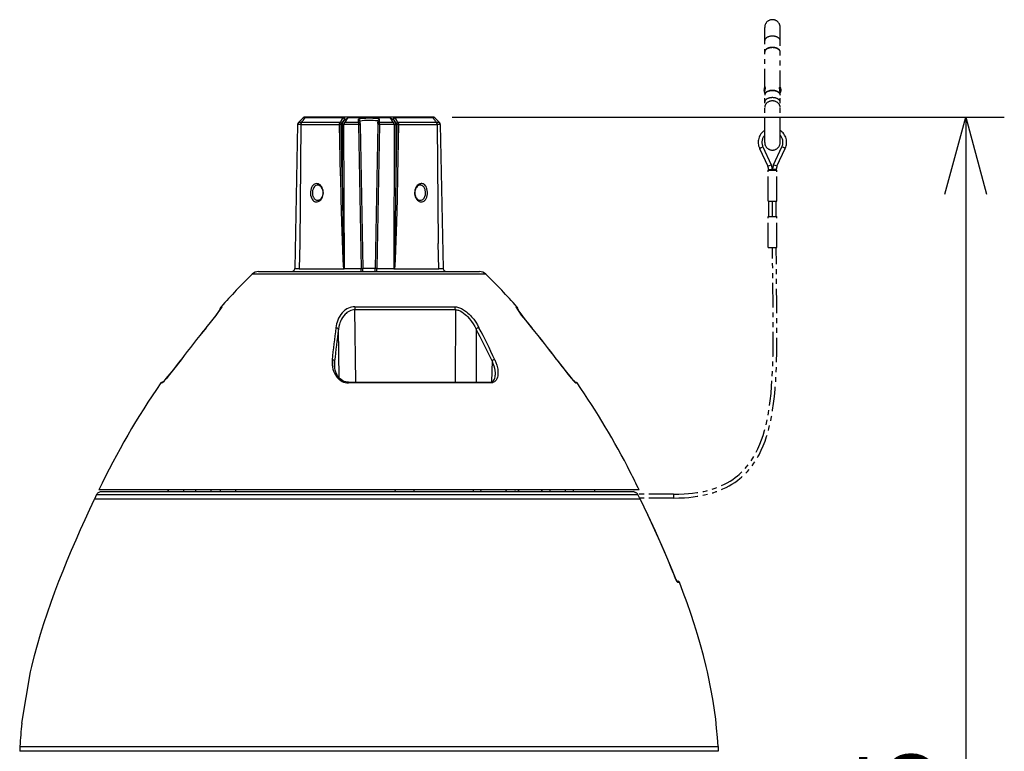
# Model space of a CAD drawing. Units: millimetres. Extents: x 2 to 138, y 251 to 485.
# Drawn here: x 75 to 107, y 415 to 438 of the extents above; entities that cross this region are included whole.
import ezdxf

# ---------------------------------------------------------------- set-up
doc = ezdxf.new("R2010")
doc.units = ezdxf.units.MM
doc.linetypes.add('PHANTOM2', pattern=[31.75, 15.875, -3.175, 3.175, -3.175, 3.175, -3.175])
doc.layers.add('GAIKEI', color=7, linetype='Continuous')
doc.layers.add('SUNPO', color=3, linetype='Continuous')
doc.styles.get("Standard").update_dxf_attribs({"font": 'monotxt.shx', "bigfont": 'bigfont.shx'})
doc.dimstyles.get("Standard").update_dxf_attribs({"dimscale": 0, "dimtxt": 2.5, "dimasz": 2.5, "dimexe": 1.25, "dimexo": 0.625, "dimtad": 1, "dimdec": 8, "dimtxsty": 'Standard', "dimblk": 'OPEN30', "dimcen": 2.5, "dimadec": 8, "dimazin": 2, "dimtfac": 1, "dimtdec": 8, "dimtmove": 0, "dimatfit": 3, "dimldrblk": 'OPEN30', "dimfxl": 1, "dimfrac": 2, "dimarcsym": 0})

# ---------------------------------------------------------------- blocks, each defined once
blk = doc.blocks.new('_Open30')
at = {"color": 0, "linetype": 'ByBlock', "lineweight": -2}
for p, q in [((-1, 0.268), (0, 0)), ((0, 0), (-1, -0.268)), ((0, 0), (-1, 0))]:
    blk.add_line(p, q, dxfattribs=at)
blk = doc.blocks.new('*D3')
at = {"layer": 'Defpoints', "color": 0}
for p in [(88.278, 435.25), (86.317, 388.75), (105.517, 388.75)]:
    blk.add_point(p, dxfattribs=at)
at = {"layer": 'SUNPO', "color": 0, "lineweight": -2}
for p, q in [((88.903, 435.25), (106.767, 435.25)), ((105.517, 432.75), (105.517, 391.25)), ((86.942, 388.75), (106.767, 388.75))]:
    blk.add_line(p, q, dxfattribs=at)
at = {"layer": 'SUNPO', "color": 0, "lineweight": -2, "xscale": 2.5, "yscale": 2.5, "zscale": 2.5}
for p, rotation in [((105.517, 435.25), 90), ((105.517, 388.75), 270)]:
    blk.add_blockref('_Open30', p, dxfattribs=dict(at, rotation=rotation))
at = {"layer": 'SUNPO', "color": 0, "insert": (103.642, 412), "char_height": 2.5, "attachment_point": 5, "rotation": 90}
blk.add_mtext('465', dxfattribs=at)

msp = doc.modelspace()

# ---------------------------------------------------------------- linework, layer by layer
at = {"layer": 'GAIKEI', "color": 1, "linetype": 'PHANTOM2', "ltscale": 0.05}
for p, q in [((99.01667289, 434.42888837), (99.01667289, 438.1502088)), ((99.516673, 435.96717611), (99.516673, 438.1502088)), ((98.99631149, 436.11076135), (98.99631149, 436.13486415)), ((99.02333789, 436.22280957), (99.01667289, 436.22280957)), ((99.516673, 436.22280957), (99.510008, 436.22280957)), ((99.516673, 435.96683431), (99.516673, 435.95932091)), ((99.516673, 434.42888837), (99.516673, 435.95897911)), ((98.84976605, 434.23447913), (98.90414847, 434.25983933)), ((98.84976605, 434.23447913), (99.11918751, 433.6567202)), ((98.90414847, 434.25983933), (98.95853068, 434.28519934)), ((98.95853068, 434.28519934), (99.22793994, 433.70743441)), ((99.30540575, 433.70743441), (99.57481501, 434.28519934)), ((99.41415838, 433.6567202), (99.68357984, 434.23447913)), ((99.62919743, 434.25983933), (99.57481501, 434.28519934)), ((99.68357984, 434.23447913), (99.62919743, 434.25983933)), ((99.11918751, 433.6567202), (99.17356993, 433.68207421)), ((99.12667051, 432.52888795), (99.12667051, 433.52888817)), ((99.12667051, 433.52888817), (99.40667538, 433.52888817)), ((99.14167292, 433.55529198), (99.26166794, 433.55529198)), ((99.14167292, 433.55529198), (99.14167292, 433.52888817)), ((99.17356993, 433.68207421), (99.22793994, 433.70743441)), ((99.26166794, 433.55529198), (99.26166794, 433.52888817)), ((99.39167297, 433.55529198), (99.27167775, 433.55529198)), ((99.27167775, 433.52888817), (99.27167775, 433.55529198)), ((99.35977597, 433.68207421), (99.30540575, 433.70743441)), ((99.41415838, 433.6567202), (99.35977597, 433.68207421)), ((99.39167297, 433.52888817), (99.39167297, 433.55529198)), ((99.40667538, 432.52888795), (99.40667538, 433.52888817)), ((99.12667051, 432.52888795), (99.40667538, 432.52888795)), ((99.14167292, 432.52888795), (99.14167292, 432.02888784)), ((99.26166794, 432.52888795), (99.26166794, 432.02888784)), ((99.27167775, 432.02888784), (99.27167775, 432.52888795)), ((99.39167297, 432.02888784), (99.39167297, 432.52888795)), ((99.12667051, 432.02888784), (99.40667538, 432.02888784)), ((99.12667051, 431.02888762), (99.12667051, 432.02888784)), ((99.40667538, 431.02888762), (99.40667538, 432.02888784)), ((99.12667051, 431.02888762), (99.40667538, 431.02888762)), ((96.06667224, 423.03976845), (94.91092238, 423.03976845)), ((96.06667224, 423.03976845), (96.06667224, 422.91976722)), ((96.06667224, 422.91976722), (94.96949179, 422.91976722))]:
    msp.add_line(p, q, dxfattribs=at)
at = {"layer": 'GAIKEI', "color": 1}
for p, q in [((84.08441858, 435.22046575), (83.93823935, 435.07428652)), ((84.03102497, 435.07428652), (83.93823935, 435.07428652)), ((84.03092737, 435.07416432), (84.06554658, 435.11912293)), ((84.03808077, 435.07904712), (85.28178205, 435.07904712)), ((84.06557098, 435.11915953), (84.07929158, 435.13695733)), ((84.11394739, 435.18176934), (84.07929158, 435.13695733)), ((84.14923799, 435.22046575), (84.08441858, 435.22046575)), ((85.37602047, 435.22046575), (84.1519602, 435.22046575)), ((88.2782061, 435.24976255), (84.15510292, 435.24973777)), ((84.26320282, 435.24976255), (84.26190882, 435.24975035)), ((85.31548565, 435.12394473), (85.28178205, 435.07904712)), ((85.31548565, 435.12394473), (85.32891346, 435.14176073)), ((85.32891346, 435.14176073), (85.36266586, 435.18653014)), ((85.36453366, 435.08945972), (85.33107406, 435.04456231)), ((85.37736327, 435.10802672), (85.41099367, 435.15258233)), ((85.87780278, 435.07428652), (85.42450668, 435.07428652)), ((86.8979812, 435.22046575), (85.5353589, 435.22046575)), ((85.87780278, 435.07428652), (85.87560558, 435.18327694)), ((85.93306399, 435.03980151), (85.93229499, 435.08389332)), ((86.50886972, 435.12093553), (86.49356211, 435.12307793)), ((86.50027612, 435.03980151), (86.50104512, 435.08389332)), ((86.55553733, 435.07428652), (86.55773453, 435.18327694)), ((87.00883323, 435.07428652), (86.55553733, 435.07428652)), ((87.02234643, 435.15258233), (87.05597684, 435.10802672)), ((88.28137991, 435.22046575), (87.05731964, 435.22046575)), ((87.10226585, 435.04456231), (87.06880644, 435.08945972)), ((87.07067404, 435.18653014), (87.10442665, 435.14176073)), ((87.11785425, 435.12394473), (87.10442665, 435.14176073)), ((87.15155786, 435.07904712), (87.11785425, 435.12394473)), ((87.15155786, 435.07904712), (88.39525934, 435.07904712)), ((88.34892153, 435.22046575), (88.28410211, 435.22046575)), ((88.31939272, 435.18176934), (88.35404853, 435.13695733)), ((88.34892153, 435.22046575), (88.49510076, 435.07428652)), ((88.36779353, 435.11912293), (88.35404853, 435.13695733)), ((88.40241274, 435.07416432), (88.36776913, 435.11915953)), ((88.49510076, 435.07428652), (88.40231514, 435.07428652)), ((83.90897914, 435.0055181), (83.81857372, 430.34782047)), ((84.00918656, 435.0055181), (83.90897914, 435.0055181)), ((84.00916216, 435.0087103), (83.97566616, 431.15664645)), ((84.01325156, 435.0083379), (84.00916216, 435.0087103)), ((84.01325156, 435.0083379), (85.26536364, 435.0083379)), ((85.32053945, 435.0092107), (85.26536364, 435.0083379)), ((85.29483145, 433.34457413), (85.26536364, 435.0083379)), ((85.34938466, 433.34544093), (85.32053945, 435.0092107)), ((85.34461166, 435.0056157), (85.34938466, 433.34544093)), ((85.87628918, 435.0055181), (85.39770007, 435.0055181)), ((85.39770007, 435.0055181), (85.41039547, 430.34782047)), ((85.87628918, 435.0055181), (85.9596144, 430.34782047)), ((85.93306399, 435.03980151), (85.93366219, 435.0054205)), ((85.93366219, 435.0054205), (86.01496101, 430.34772287)), ((86.49967792, 435.0054205), (86.4183791, 430.34772287)), ((86.55705093, 435.0055181), (86.47372571, 430.34782047)), ((86.50027612, 435.03980151), (86.49967792, 435.0054205)), ((87.03564003, 435.0055181), (86.55705093, 435.0055181)), ((87.03564003, 435.0055181), (87.02294463, 430.34782047)), ((87.11280065, 435.0092107), (87.08395545, 433.34544093)), ((87.08872825, 435.0056157), (87.08395545, 433.34544093)), ((87.16797646, 435.0083379), (87.11280065, 435.0092107)), ((87.16797646, 435.0083379), (87.13850866, 433.34457413)), ((87.16797646, 435.0083379), (88.42008854, 435.0083379)), ((88.42417774, 435.0087103), (88.42008854, 435.0083379)), ((88.52436096, 435.0055181), (88.42415334, 435.0055181)), ((88.42417774, 435.0087103), (88.45767395, 431.15664645)), ((88.52436096, 435.0055181), (88.61476618, 430.34782047)), ((83.97566616, 431.15664645), (83.95817335, 430.34782047)), ((88.47516655, 430.34782047), (88.45767395, 431.15664645)), ((83.81857372, 430.34782047), (83.95817335, 430.34782047)), ((85.39901847, 430.33024246), (83.96024855, 430.33024246)), ((85.40116687, 430.34773507), (85.39154787, 430.34669147)), ((85.41039547, 430.34782047), (85.40116687, 430.34773507)), ((85.41039547, 430.34782047), (85.9596144, 430.34782047)), ((86.01660901, 430.25338685), (86.01496101, 430.34772287)), ((86.4183669, 430.34713687), (86.01497321, 430.34713687)), ((86.4167311, 430.25338685), (86.4183791, 430.34772287)), ((86.47372571, 430.34782047), (87.02294463, 430.34782047)), ((87.02294463, 430.34782047), (87.03217323, 430.34773507)), ((87.04179224, 430.34669147), (87.03217323, 430.34773507)), ((88.47309135, 430.33024246), (87.03432163, 430.33024246)), ((88.47516655, 430.34782047), (88.61476618, 430.34782047)), ((90.00011809, 430.16268863), (82.43322201, 430.16268863)), ((85.75849115, 429.01549597), (89.01358227, 429.01549597)), ((85.78882576, 426.66512925), (85.75849115, 429.01549597)), ((85.76197015, 429.10857459), (88.99237867, 429.10857459)), ((89.01358227, 429.01549597), (89.00930987, 426.66512925)), ((90.98051391, 429.10857459), (91.00216911, 429.10857459)), ((91.03015992, 429.01549597), (91.03871692, 429.01549597)), ((91.03871692, 429.01549597), (91.03894892, 429.00228797)), ((85.25041004, 426.81047848), (85.22770503, 428.38755403)), ((89.68461522, 428.38755403), (89.67935382, 426.66512925)), ((85.10825921, 427.12498055), (85.10357161, 427.3540942)), ((90.19604094, 427.3540942), (90.17874373, 426.67471185)), ((90.14149992, 426.64249145), (85.55226551, 426.64249145)), ((85.55652591, 426.66512925), (90.11631692, 426.66512925)), ((77.4082209, 423.03174225), (94.91475538, 423.03174225)), ((79.72015981, 423.17975248), (79.71826761, 423.12565107)), ((79.72385861, 423.12565107), (79.72566521, 423.17975248)), ((80.22312612, 423.12565107), (80.22493292, 423.17975248)), ((80.61537481, 423.12565107), (80.61348281, 423.17975248)), ((81.11506972, 423.12565107), (81.11317772, 423.17975248)), ((81.41537499, 423.12565107), (81.41348299, 423.17975248)), ((81.9150699, 423.12565107), (81.9131779, 423.17975248)), ((87.05836944, 423.17975248), (87.05647744, 423.12566327)), ((87.66984417, 423.17975248), (87.66775677, 423.12565107)), ((89.600582, 423.12565107), (89.5986166, 423.17975248)), ((89.84007166, 423.12565107), (89.83817966, 423.17975248)), ((90.66631704, 423.12565107), (90.64467403, 423.17975248)), ((90.9360071, 423.16715488), (90.9251549, 423.17975248)), ((90.9360071, 423.16715488), (90.9540001, 423.17975248)), ((91.07493533, 423.12565107), (91.03704472, 423.17975248)), ((91.8318079, 423.12565107), (91.79392949, 423.17975248)), ((91.8226283, 423.13877347), (91.8240565, 423.17975248)), ((92.06153215, 423.17975248), (92.06390035, 423.12565107)), ((92.56125146, 423.17975248), (92.56361966, 423.12565107)), ((92.82270172, 423.17975248), (92.81797772, 423.12565107)), ((93.51064147, 423.17975248), (93.51536547, 423.12565107)), ((94.79831256, 423.12270307), (94.79424755, 423.12423487)), ((94.79819056, 423.12270307), (94.79828816, 423.12270907)), ((94.91498738, 423.03199245), (94.91479198, 423.03177885)), ((94.9884982, 422.87977081), (77.33621148, 422.87977081)), ((94.9887178, 422.88003321), (94.96949179, 422.91976722)), ((97.51446316, 414.7219504), (74.91887695, 414.7219504)), ((74.92715335, 414.87976904), (97.50618676, 414.87976904))]:
    msp.add_line(p, q, dxfattribs=at)
at = {"layer": 'GAIKEI', "color": 7}
for p, q in [((82.64456226, 430.24976145), (89.78877784, 430.24976145)), ((81.39462298, 429.01549597), (81.39439118, 429.00228797)), ((81.39462298, 429.01549597), (81.40310699, 429.01549597)), ((81.43117099, 429.10857459), (81.4528262, 429.10857459)), ((79.51780377, 426.64249145), (79.48493016, 426.64249145)), ((79.54663677, 426.66512925), (79.52813097, 426.66512925)), ((92.88670333, 426.66512925), (92.90520914, 426.66512925)), ((92.94840975, 426.64249145), (92.91553634, 426.64249145)), ((77.4082209, 423.03174225), (77.33621148, 422.87977081)), ((94.95467239, 423.17975248), (77.47866752, 423.17975248)), ((77.52344293, 423.12284327), (77.47918032, 423.10220126)), ((77.53611393, 423.12565107), (94.78494575, 423.12565107)), ((94.79831256, 423.12270307), (94.84277057, 423.10228666)), ((94.9884982, 422.87977081), (94.91475538, 423.03174225)), ((94.9887178, 422.88003321), (94.91498738, 423.03202305)), ((96.09701884, 420.38984706), (96.09686024, 420.38968226)), ((96.17258046, 420.22800022), (96.21680647, 420.22568702)), ((96.19369866, 420.19965542), (96.25728508, 420.19632902)), ((74.92715335, 414.87976904), (74.91887695, 414.7219504)), ((97.50618676, 414.87976904), (97.51446316, 414.7219504))]:
    msp.add_line(p, q, dxfattribs=at)
at = {"layer": 'GAIKEI', "color": 1, "linetype": 'PHANTOM2', "ltscale": 0.05, "flags": 128}
for points in [[(99.01667289, 436.04090033), (99.01915089, 436.06624214), (99.02504689, 436.09683914), (99.03165089, 436.12886435), (99.03714409, 436.16847616), (99.0374005, 436.18655476), (99.03580129, 436.20100797), (99.03257869, 436.21242137)], [(99.02333789, 436.22280957), (99.02436329, 436.22267537), (99.02648729, 436.22161337), (99.02862349, 436.21950157), (99.03257869, 436.21242137)], [(99.516673, 436.04090033), (99.514195, 436.06624214), (99.508299, 436.09683914), (99.501695, 436.12886435), (99.4962018, 436.16847616), (99.4959454, 436.18655476), (99.4975446, 436.20100797), (99.5007672, 436.21242137)], [(99.510008, 436.22280957), (99.5089826, 436.22267537), (99.5068586, 436.22161337), (99.5047222, 436.21950157), (99.5007672, 436.21242137)], [(96.06667224, 422.91976722), (96.24307608, 422.92234902), (96.41883291, 422.93038722), (96.55976315, 422.94117223), (96.69919198, 422.95599143), (96.83660641, 422.97500403), (96.97148204, 422.99833164), (97.06811286, 423.01811924), (97.16287608, 423.04023845), (97.2555641, 423.06465245), (97.34595712, 423.09131266), (97.44999774, 423.12576087), (97.56037377, 423.16711208), (97.66601339, 423.21178389), (97.76680681, 423.2595255), (97.86270523, 423.31010531), (97.95859166, 423.36623932), (98.04910668, 423.42491853), (98.13440949, 423.48583775), (98.21465851, 423.54871616), (98.26511012, 423.59128837), (98.33439734, 423.65398358), (98.39970495, 423.717985), (98.46131377, 423.78321341), (98.51943158, 423.84956463), (98.5972392, 423.94664105), (98.66884561, 424.04558527), (98.73478803, 424.14620789), (98.79554244, 424.24834412), (98.83481245, 424.31993233), (98.87194626, 424.39216735), (98.90705367, 424.46501896), (98.97162888, 424.6125166), (99.02940489, 424.76233963), (99.0785259, 424.90651686), (99.12757372, 425.0701521), (99.15330612, 425.16577592), (99.19961973, 425.35962356), (99.23968314, 425.55703581), (99.27414355, 425.75807345), (99.30567435, 425.9788803), (99.33240776, 426.20828715), (99.35433157, 426.4429308), (99.37387517, 426.71316406), (99.38621637, 426.93847531), (99.39953438, 427.28700439), (99.40746878, 427.64957167), (99.41094778, 428.02780055), (99.41023978, 428.55938027), (99.40391658, 429.27356503), (99.39484677, 430.20866044), (99.39167297, 431.02888762)], [(96.06667224, 423.03976845), (96.23953607, 423.04229525), (96.41141111, 423.05015045), (96.54889894, 423.06066065), (96.68466557, 423.07508946), (96.8181738, 423.09355866), (96.94891123, 423.11616606), (97.04240485, 423.13532507), (97.13394547, 423.15669347), (97.22330089, 423.18023468), (97.31028811, 423.20588788), (97.41020273, 423.23896889), (97.51594016, 423.2785807), (97.61690458, 423.32128091), (97.713047, 423.36682532), (97.80435562, 423.41498213), (97.89556664, 423.46837574), (97.98156526, 423.52412515), (98.06253448, 423.58194997), (98.1386819, 423.64161798), (98.18639931, 423.68188899), (98.25210972, 423.741331), (98.31407253, 423.80204882), (98.37254435, 423.86396903), (98.42776896, 423.92701224), (98.50178018, 424.01934626), (98.57002979, 424.11364549), (98.63301801, 424.20974551), (98.69117222, 424.30752373), (98.72884323, 424.37617614), (98.76451223, 424.44557316), (98.79830124, 424.51567817), (98.86060586, 424.65797561), (98.91650187, 424.80298904), (98.96421928, 424.94305867), (99.01202189, 425.1024947), (99.0605693, 425.29011675), (99.10278131, 425.48173059), (99.13930472, 425.67736043), (99.17179992, 425.88486788), (99.19601853, 426.06916972), (99.22078674, 426.29748997), (99.24101374, 426.53152942), (99.26059374, 426.83169429), (99.27581595, 427.17353996), (99.28538635, 427.52936284), (99.29023255, 427.90073752), (99.29089175, 428.42291784), (99.28547175, 429.1247368), (99.27579155, 430.08666321), (99.27172655, 430.9253476), (99.27167775, 431.02888762)]]:
    msp.add_lwpolyline(points, dxfattribs=at)
at = {"layer": 'GAIKEI', "color": 1}
for points in [[(85.26536364, 435.0083379), (85.26704824, 435.03364931), (85.27252924, 435.05772751), (85.28178205, 435.07904712)], [(85.37602047, 435.22046575), (85.37582507, 435.21245795), (85.37283447, 435.20325374), (85.36266586, 435.18653014)], [(85.37602047, 435.22046575), (85.37935287, 435.24118095), (85.38153807, 435.24719915), (85.38279527, 435.24896295), (85.38345447, 435.24946955), (85.38445547, 435.24976255)], [(85.41124987, 435.22046575), (85.40237547, 435.23701235), (85.39240227, 435.24718695), (85.38445547, 435.24976255)], [(85.41124987, 435.22046575), (85.41503408, 435.20795354), (85.41668208, 435.19368954), (85.41537588, 435.17216234), (85.41099367, 435.15258233)], [(85.41099367, 435.15258233), (85.46926989, 435.18875794), (85.50349849, 435.20690374), (85.5215283, 435.21515555), (85.5353589, 435.22046575)], [(85.92447019, 435.12093553), (85.91989259, 435.13031673), (85.91010258, 435.14608813), (85.89776118, 435.16173753), (85.87560558, 435.18327694)], [(86.50886972, 435.12093553), (86.51344752, 435.13031673), (86.52323752, 435.14608813), (86.53557872, 435.16173753), (86.55773453, 435.18327694)], [(87.02234643, 435.15258233), (86.98817902, 435.17454274), (86.95152122, 435.19571594), (86.91181181, 435.21515555), (86.8979812, 435.22046575)], [(87.02234643, 435.15258233), (87.01751243, 435.17548274), (87.01718283, 435.20071474), (87.02209003, 435.22046575)], [(87.04888464, 435.24976255), (87.04079124, 435.24709535), (87.03096463, 435.23701235), (87.02209003, 435.22046575)], [(87.04888464, 435.24976255), (87.04961704, 435.24960395), (87.05104524, 435.24839535), (87.05237584, 435.24600895), (87.05474404, 435.23797055), (87.05731964, 435.22046575)], [(87.07067404, 435.18653014), (87.06105504, 435.20203314), (87.05790564, 435.21069395), (87.05731964, 435.22046575)], [(87.15155786, 435.07904712), (87.16077426, 435.05781911), (87.16626746, 435.03384451), (87.16797646, 435.0083379)], [(85.87628918, 435.0055181), (85.91687739, 435.0059575), (85.93153819, 435.0057073), (85.93340579, 435.0055243), (85.93357679, 435.0054815), (85.93366219, 435.0054205)], [(86.55705093, 435.0055181), (86.51646252, 435.0059575), (86.50180192, 435.0057073), (86.49993432, 435.0055243), (86.49976332, 435.0054815), (86.49967792, 435.0054205)], [(85.29483145, 433.34457413), (85.30952865, 432.59478157), (85.32757066, 431.8453062), (85.34573486, 431.24608727), (85.35691646, 430.9461972), (85.37079587, 430.64548913), (85.38305167, 430.44637409), (85.39154787, 430.34669147)], [(85.34938466, 433.34544093), (85.35767326, 432.59575197), (85.36760986, 431.8463438), (85.37738767, 431.24716767), (85.38671387, 430.79689297), (85.39507567, 430.4974909), (85.40116687, 430.34773507)], [(87.08395545, 433.34544093), (87.07566684, 432.59575197), (87.06573024, 431.8463438), (87.05595244, 431.24716767), (87.04662624, 430.79689297), (87.03826443, 430.4974909), (87.03217323, 430.34773507)], [(87.13850866, 433.34457413), (87.12381125, 432.59478157), (87.10576925, 431.8453062), (87.08760525, 431.24608727), (87.07642364, 430.9461972), (87.06254424, 430.64548913), (87.05028844, 430.44637409), (87.04179224, 430.34669147)], [(84.34546604, 432.93960584), (84.33192844, 432.88798223), (84.32481163, 432.83384402), (84.32405483, 432.77875981), (84.32964563, 432.72427379), (84.34164524, 432.67191778), (84.35606164, 432.63230597), (84.37476284, 432.59608157), (84.39767545, 432.56434936), (84.42457986, 432.53828735), (84.45120326, 432.52088615), (84.48002407, 432.50938115), (84.51034647, 432.50420535), (84.54140108, 432.50549935), (84.57199189, 432.51304315), (84.60160609, 432.52645875), (84.6295481, 432.54520255), (84.65519511, 432.56864616), (84.67979231, 432.59850457), (84.70071512, 432.63231817), (84.71381332, 432.65991218)], [(84.71381332, 432.65991218), (84.72853492, 432.70272219), (84.73778792, 432.7476136), (84.74140113, 432.79359741), (84.73930153, 432.83971562), (84.73155012, 432.88498543), (84.71825652, 432.92844864), (84.70230192, 432.96418465), (84.68253891, 432.99710085), (84.65927231, 433.02648326), (84.6343089, 433.05045167), (84.6070261, 433.06990987), (84.57801009, 433.08424087), (84.54741908, 433.09302388), (84.51652308, 433.09557508), (84.48612767, 433.09171768), (84.45706266, 433.08153687), (84.43300266, 433.06753547), (84.41094445, 433.04926167), (84.39118125, 433.02722786), (84.37797325, 433.00856326), (84.36618124, 432.98831805), (84.35495084, 432.96463625), (84.34546604, 432.93960584)], [(84.40608605, 432.91762084), (84.39285365, 432.87013563), (84.38656705, 432.81989142), (84.38731165, 432.7688538), (84.39508765, 432.71901239), (84.40158165, 432.69515999), (84.40976045, 432.67235718), (84.41955045, 432.65098258), (84.43091526, 432.63113397), (84.44300026, 432.61406857), (84.45634246, 432.59877317), (84.47653287, 432.58102416), (84.49851787, 432.56745596), (84.52190648, 432.55844116), (84.53831268, 432.55504756), (84.55496308, 432.55391236)], [(84.55497528, 433.04561167), (84.52726528, 433.04243786), (84.50054407, 433.03304446), (84.47553187, 433.01774906), (84.45287566, 432.99707045), (84.43446746, 432.97377325), (84.41880585, 432.94708264), (84.40608605, 432.91762084)], [(84.71120092, 432.68189098), (84.72363992, 432.71961059), (84.73119612, 432.7593628), (84.73371072, 432.80013441), (84.73111052, 432.84088742), (84.72345672, 432.88061523), (84.71343492, 432.91198744), (84.70022692, 432.94136964), (84.68407691, 432.96817025), (84.67049051, 432.98588265), (84.65558571, 433.00169686), (84.6398019, 433.01515506), (84.6231149, 433.02632446), (84.60102029, 433.03693866), (84.57816869, 433.04342667), (84.55497528, 433.04561167)], [(87.71952679, 432.93960584), (87.70480518, 432.89679563), (87.69555218, 432.85190442), (87.69193898, 432.80591441), (87.69403858, 432.7597962), (87.70178998, 432.71452639), (87.71508339, 432.67106318), (87.73311319, 432.63141477), (87.75583059, 432.59535517), (87.7827714, 432.56390376), (87.81331341, 432.53809195), (87.84313521, 432.52055055), (87.87448282, 432.50903935), (87.90651423, 432.50408315), (87.93830123, 432.50598755), (87.96442424, 432.51300655), (87.98915585, 432.52478035), (88.01205625, 432.54096075), (88.02743705, 432.55530396), (88.04159726, 432.57156976), (88.05511046, 432.59054556), (88.06715866, 432.61120597), (88.07838927, 432.63489997), (88.08787407, 432.65991218)], [(87.72213919, 432.91762084), (87.70970018, 432.87990123), (87.70214398, 432.84013062), (87.69962938, 432.79934701), (87.70224158, 432.7585816), (87.70989538, 432.71885379), (87.71707319, 432.69526979), (87.72605759, 432.67271118), (87.73653119, 432.65181278), (87.74855519, 432.63236697), (87.767, 432.60889277), (87.7876786, 432.58900136), (87.81021281, 432.57319936), (87.83230761, 432.56257936), (87.85517142, 432.55609736), (87.87836482, 432.55391236)], [(88.08787407, 432.65991218), (88.10141167, 432.71153559), (88.10852827, 432.7656678), (88.10928527, 432.82075202), (88.10369427, 432.87523803), (88.09169487, 432.92759404), (88.07893847, 432.96333025), (88.06272766, 432.99640505), (88.04308646, 433.02603766), (88.02163865, 433.04998187), (87.99752985, 433.06945807), (87.97113824, 433.08384407), (87.94884824, 433.09131488), (87.92576463, 433.09511128), (87.90224163, 433.09516008), (87.88454142, 433.09276748), (87.86696342, 433.08832408), (87.83274701, 433.07362687), (87.8034258, 433.05402227), (87.7766192, 433.02924806), (87.75287639, 433.00006726), (87.73263719, 432.96723025), (87.71952679, 432.93960584)], [(87.87837702, 433.04561167), (87.85038622, 433.04242566), (87.82301801, 433.03301406), (87.7970292, 433.01774306), (87.7731156, 432.99712525), (87.75331579, 432.97384645), (87.73621379, 432.94713744), (87.72213919, 432.91762084)], [(88.02725385, 432.68189098), (88.04047406, 432.729364), (88.04677306, 432.77959601), (88.04602826, 432.83062142), (88.03826466, 432.88045043), (88.03178266, 432.90429703), (88.02359185, 432.92710584), (88.01388725, 432.94835824), (88.00259565, 432.96810925), (87.99003465, 432.98583385), (87.97609424, 433.00166026), (87.96118944, 433.01512466), (87.94524704, 433.02630006), (87.92382363, 433.03694466), (87.90138723, 433.04342667), (87.87837702, 433.04561167)], [(84.55496308, 432.55391236), (84.58294169, 432.55708616), (84.6102977, 432.56648556), (84.6362741, 432.58175056), (84.66018771, 432.60234377), (84.68207491, 432.62849737), (84.70060532, 432.65887458), (84.71120092, 432.68189098)], [(87.87836482, 432.55391236), (87.90606243, 432.55707396), (87.93277143, 432.56646116), (87.95777144, 432.58174436), (87.98042764, 432.60239877), (88.00076465, 432.62857657), (88.01769585, 432.65894158), (88.02725385, 432.68189098)], [(83.96024855, 430.33024246), (83.95902795, 430.33057206), (83.95833215, 430.33113346), (83.95703815, 430.33380086)], [(85.40116687, 430.34773507), (85.40379147, 430.33803667), (85.40686767, 430.33463686), (85.40982167, 430.33380086)], [(85.9596144, 430.34782047), (85.9989576, 430.34822347), (86.01293461, 430.34798527), (86.01471681, 430.34782047), (86.01496101, 430.34772287)], [(85.9675366, 430.24976145), (85.9674024, 430.24979205), (85.967317, 430.24985905), (85.9671216, 430.25007885), (85.9668408, 430.25064045), (85.9662672, 430.25259345), (85.9635572, 430.27345525), (85.9596144, 430.34782047)], [(86.47372571, 430.34782047), (86.4343825, 430.34822347), (86.4204055, 430.34798527), (86.4186231, 430.34782047), (86.4183791, 430.34772287)], [(86.46580331, 430.24976145), (86.46593771, 430.24979205), (86.46602311, 430.24985905), (86.46621851, 430.25007885), (86.46649911, 430.25064045), (86.46707291, 430.25259345), (86.46978291, 430.27345525), (86.47372571, 430.34782047)], [(87.02351843, 430.33380086), (87.02506863, 430.33400826), (87.02781523, 430.33570506), (87.03013463, 430.33915347), (87.03217323, 430.34773507)], [(86.01660901, 430.25338685), (86.01642581, 430.25154985), (86.01615721, 430.25087225), (86.01549801, 430.25015205), (86.01389901, 430.24976145)], [(86.4167311, 430.25338685), (86.4169143, 430.25154985), (86.4171827, 430.25087225), (86.4178419, 430.25015205), (86.4194411, 430.24976145)], [(85.76197015, 429.10857459), (85.70830814, 429.10559619), (85.65523193, 429.09663619), (85.60359612, 429.08207319), (85.55410891, 429.06246878), (85.5049633, 429.03709638), (85.45921128, 429.00769577), (85.43020748, 428.98583297), (85.40287587, 428.96270676), (85.35312006, 428.91334755), (85.30956525, 428.86074754), (85.26896464, 428.80118932), (85.23471184, 428.73970251), (85.20639143, 428.6769217), (85.18367422, 428.61331708), (85.16713362, 428.55291047), (85.15514642, 428.49221106), (85.14761462, 428.43142004)], [(85.75849115, 429.01549597), (85.71325194, 429.01260297), (85.66835453, 429.00380777), (85.62442132, 428.98945837), (85.58198971, 428.97006136), (85.5412671, 428.94608676), (85.50296129, 428.91838915), (85.47614249, 428.89576335), (85.45078848, 428.87169714), (85.40453607, 428.82003693), (85.36406966, 428.76484292), (85.32916986, 428.7071341), (85.30940665, 428.6687857), (85.29175525, 428.62981489), (85.27608144, 428.59006868), (85.26244624, 428.54992587), (85.24119364, 428.46906645), (85.22770503, 428.38755403)], [(88.99237867, 429.10857459), (89.02110187, 429.10735999), (89.05047188, 429.10367959), (89.08111149, 429.09746619), (89.11190989, 429.08897019), (89.17227371, 429.06635058), (89.20732012, 429.04983438), (89.24168292, 429.03136518), (89.30794274, 428.98962317), (89.37039395, 428.94304736), (89.41405836, 428.90631635), (89.45567217, 428.86801074), (89.49565018, 428.82808153), (89.53361419, 428.78715732), (89.603243, 428.7036003), (89.66805022, 428.61417768), (89.72505703, 428.52325966), (89.77434904, 428.43142604)], [(89.01358227, 429.01549597), (89.03791088, 429.01431197), (89.06291088, 429.01067417), (89.08937569, 429.00441197), (89.1162069, 428.99578777), (89.16922191, 428.97266156), (89.22513012, 428.94048376), (89.27936593, 428.90233675), (89.33131914, 428.85974654), (89.36892895, 428.82531053), (89.40502516, 428.78936692), (89.47268877, 428.71404331), (89.53435879, 428.63540569), (89.5901694, 428.55449747), (89.64038901, 428.47153845), (89.68461522, 428.38755403)], [(85.14761462, 428.43142004), (85.17495842, 428.42859404), (85.18804422, 428.42465724), (85.20017803, 428.41910304), (85.21543683, 428.40797644), (85.22554423, 428.39396263), (85.22770503, 428.38755403)], [(89.77434904, 428.43142604), (89.75548924, 428.42959504), (89.73651943, 428.42395544), (89.71212983, 428.41163844), (89.69108482, 428.39486603), (89.68462742, 428.38756003)], [(85.02323719, 427.39512221), (85.02066139, 427.3357044), (85.02183339, 427.27639039), (85.02677719, 427.21733897), (85.03704339, 427.15121336), (85.05249739, 427.08576534), (85.0735058, 427.02123293), (85.10053201, 426.95795172), (85.13083001, 426.9019701), (85.16728022, 426.84788089), (85.18937483, 426.82020129), (85.21356923, 426.79338868), (85.23692124, 426.77050047), (85.26216544, 426.74859487), (85.30106925, 426.71990226), (85.34434326, 426.69419426), (85.39209707, 426.67247785), (85.44245108, 426.65630965), (85.49628409, 426.64601305), (85.55226551, 426.64249145)], [(85.02324939, 427.39512221), (85.04523419, 427.39349241), (85.0664134, 427.38778561), (85.0800242, 427.38129161), (85.0917552, 427.37266121), (85.09916481, 427.36395761), (85.10357161, 427.3541004)], [(85.55652591, 426.66512925), (85.5176099, 426.66709465), (85.46696289, 426.67576165), (85.41737788, 426.69138666), (85.36962387, 426.71381086), (85.32492186, 426.74235107), (85.27989005, 426.77994248), (85.23887444, 426.82400389), (85.20174063, 426.8749315), (85.17161362, 426.92753171), (85.14375721, 426.99102052), (85.12340801, 427.05447274), (85.10855201, 427.12321055), (85.10006821, 427.19598877), (85.0984568, 427.23251218)], [(90.28720316, 427.39511601), (90.32288436, 427.30605959), (90.35174177, 427.21683837), (90.37298197, 427.12900875), (90.38064798, 427.08530154), (90.38615338, 427.04180793), (90.38982778, 426.98494132), (90.38891218, 426.92878911), (90.38263778, 426.8736499), (90.37201757, 426.82698229), (90.35559917, 426.78201768), (90.34445417, 426.75979487), (90.33123396, 426.73846907), (90.31671976, 426.71949946), (90.29998396, 426.70178706), (90.27470315, 426.68126705), (90.24501575, 426.66419545), (90.21086034, 426.65153685), (90.17733993, 426.64475585), (90.14149992, 426.64249145)], [(90.28719096, 427.39511601), (90.26825775, 427.39340101), (90.24911715, 427.38813361), (90.22437354, 427.37665281), (90.20270614, 427.36090581), (90.19604094, 427.3541064)], [(90.19604094, 427.3540942), (90.22710794, 427.27727539), (90.25343855, 427.20013917), (90.27465435, 427.12297855), (90.29001076, 427.04750234), (90.29927596, 426.97259392), (90.30132676, 426.93546011), (90.30142436, 426.8986315)], [(90.11631692, 426.66512925), (90.14983732, 426.66765625), (90.18376073, 426.67650625), (90.21045754, 426.68962886), (90.23565294, 426.70934926), (90.25611175, 426.73350087), (90.27350695, 426.76383547), (90.28748396, 426.80139648), (90.29711536, 426.84656249), (90.30142436, 426.8986377)]]:
    msp.add_lwpolyline(points, dxfattribs=at)
at = {"layer": 'GAIKEI', "color": 7}
for points in [[(80.95164209, 428.43113924), (81.13040173, 428.65040809), (81.26998916, 428.82986373), (81.36134678, 428.95431436), (81.40612199, 429.02015917), (81.42711819, 429.05527878)], [(80.95296029, 428.43142604), (81.09038712, 428.59895548), (81.22250395, 428.76593552), (81.28410056, 428.84654453), (81.34199857, 428.92473675), (81.39959138, 429.00651157), (81.42349279, 429.04282138), (81.4485904, 429.08582079), (81.4549868, 429.10137859), (81.4555362, 429.10599279), (81.4550968, 429.10743939), (81.4541934, 429.10830619), (81.4528262, 429.10857459)], [(90.98051391, 429.10857459), (90.97897571, 429.10820839), (90.97843871, 429.10773239), (90.97784051, 429.10619439), (90.97849971, 429.10083539), (90.98390751, 429.08751759), (91.00789431, 429.04590378), (91.03308952, 429.00748817), (91.09502813, 428.91965855), (91.18316275, 428.80187292), (91.27784057, 428.6803947), (91.377865, 428.55586467), (91.48037962, 428.43142604)], [(91.48168582, 428.43113304), (91.28494498, 428.6730827), (91.15541615, 428.84038613), (91.07201773, 428.95428996), (91.02723012, 429.02013477), (91.00620971, 429.05530318)], [(79.51780377, 426.64249145), (79.52011097, 426.64292465), (79.52661737, 426.64639145), (79.53524757, 426.65292845), (79.55685418, 426.67277085), (79.58854358, 426.70552846), (79.6581724, 426.78369628), (79.72412701, 426.86158929), (79.79089963, 426.94277831), (79.89318225, 427.07045774), (79.99505007, 427.20084717), (80.14269411, 427.39511601)], [(80.14142451, 427.39482921), (79.93729846, 427.12772715), (79.76799922, 426.91573351), (79.6620544, 426.78919548), (79.59677119, 426.71560546), (79.56548438, 426.68290266), (79.54032577, 426.66016105)], [(92.290646, 427.39512221), (92.42541163, 427.21754637), (92.56199606, 427.04291253), (92.69826329, 426.8747607), (92.78608071, 426.77109847), (92.82868312, 426.72306386), (92.87835373, 426.67093985), (92.89886153, 426.65229365), (92.91148354, 426.64363265), (92.91553634, 426.64249145)], [(92.2919156, 427.39483521), (92.49606604, 427.12769035), (92.65351228, 426.93020511), (92.77133451, 426.78913448), (92.83654452, 426.71562986), (92.86781893, 426.68293946), (92.89301433, 426.66016105)], [(74.98747377, 415.62986639), (75.26880383, 417.29510777), (75.30963643, 417.47024201), (75.39707525, 417.81975989), (75.49185068, 418.16802057), (75.5934865, 418.51496884), (75.70153092, 418.86054992), (75.81550815, 419.2046906), (75.93492937, 419.54732987), (76.0593314, 419.88841875), (76.18824983, 420.22790862), (76.32124546, 420.5657261), (76.45790329, 420.90181617), (76.59782032, 421.23613645), (76.74066695, 421.56863152), (76.88613818, 421.89927139), (77.03400202, 422.22801887), (77.18406305, 422.55485614), (77.33621148, 422.87977081)], [(94.9884982, 422.87977081), (95.22262905, 422.3887123), (95.4511325, 421.89421159), (95.67353255, 421.39626828), (95.78462877, 421.14039663), (95.8938206, 420.88359117), (95.99633522, 420.63708231), (96.09686024, 420.38967626)], [(94.9887178, 422.88003321), (95.23224825, 422.3690163), (95.4697727, 421.85389158), (95.65507535, 421.43884649), (95.83584939, 421.021262), (96.01148422, 420.60107151), (96.09704324, 420.38989606)], [(94.9887178, 422.88003321), (95.23227265, 422.3689735), (95.4697849, 421.85386118), (95.65507535, 421.43884029), (95.83583719, 421.0212804), (96.01148422, 420.60108371), (96.09704324, 420.38988986)], [(96.09686024, 420.38967626), (96.12061505, 420.33244365), (96.14530985, 420.27836024), (96.17190906, 420.22748142), (96.18311506, 420.20993982), (96.19089106, 420.20110202), (96.19284406, 420.19989962), (96.19369866, 420.19965542)], [(96.17004146, 420.23224222), (96.14838605, 420.27295263), (96.11130105, 420.35495945), (96.09704324, 420.38989606)], [(96.17929426, 420.21822842), (96.15423326, 420.26128263), (96.11712385, 420.34123265), (96.09704324, 420.38988986)], [(97.29942391, 416.63653203), (97.16543948, 417.29110997), (97.12323987, 417.47212801), (97.03577645, 417.82160929), (96.94236823, 418.16492597), (96.84225841, 418.50702204), (96.73591058, 418.84778132), (96.62378896, 419.18714919), (96.50634513, 419.52507027), (96.38403071, 419.86147794), (96.25728508, 420.19632902)], [(97.50618676, 414.87976904), (97.48752215, 415.1742699), (97.46243675, 415.46808697), (97.43097914, 415.76125723), (97.39324713, 416.0537255), (97.34935072, 416.34547976), (97.29942391, 416.63653203)]]:
    msp.add_lwpolyline(points, dxfattribs=at)
at = {"layer": 'GAIKEI', "color": 1, "linetype": 'PHANTOM2', "ltscale": 0.05}
for centre, radius, start, end in [((99.26667295, 438.1502088), 0.25000006, 0, 180.000005), ((99.19631153, 436.13488235), 0.20000004, 153.919392, 180.000005), ((99.19631153, 436.11073695), 0.20000004, 179.999995, 206.080608), ((99.34675096, 436.11734095), 0.20000004, 1.569383, 31.829105), ((99.34675096, 436.12829055), 0.20000004, 328.170895, 358.430617), ((99.26667295, 434.42888837), 0.4600001, 122.920674, 205.000004), ((99.26667295, 434.42888837), 0.4600001, 335.000002, 57.079269), ((99.26667295, 434.42888837), 0.34000008, 137.332005, 205.000004), ((99.26667295, 434.42888837), 0.25000006, 179.999995, 0), ((99.26667295, 434.42888837), 0.34000008, 335, 42.668154), ((98.90167046, 433.55529198), 0.24000005, 0, 25), ((98.90167046, 433.55529198), 0.36000008, 0, 25), ((99.63167543, 433.55529198), 0.36000008, 154.999996, 179.999995), ((99.63167543, 433.55529198), 0.24000005, 154.999996, 179.999995)]:
    msp.add_arc(centre, radius, start, end, dxfattribs=at)
at = {"layer": 'GAIKEI', "color": 1}
for centre, radius, start, end in [((84.00895476, 435.0035771), 0.10000002, 135, 178.888091), ((84.11832979, 435.0089421), 0.10911802, 143.268067, 180.122269), ((84.04237757, 435.06500911), 0.0146686, 107.030929, 141.356857), ((84.155134, 435.14976253), 0.10000002, 90.000003, 135), ((84.35008024, 435.0023381), 0.29653387, 131.966946, 142.770447), ((84.1539986, 435.22182675), 0.0024114, 156.303893, 213.650534), ((84.22448201, 435.13815373), 0.11158742, 89.750987, 130.646902), ((85.37869367, 435.0113531), 0.05812741, 145.102506, 182.109772), ((85.5229687, 435.0077703), 0.17831704, 152.723262, 180.692057), ((85.59763912, 434.94212089), 0.27577266, 143.014804, 147.703319), ((85.39372067, 435.15902773), 0.06391601, 74.083982, 106.070823), ((85.44945788, 435.15875913), 0.08817822, 215.132767, 253.538777), ((85.49590569, 435.0069769), 0.09816942, 136.688874, 180.8509), ((109.26464876, 417.11086693), 29.85023902, 142.650031, 143.002168), ((86.21656025, 433.02890026), 2.18115108, 82.455758, 98.992971), ((86.90357201, 435.0182927), 1.02732123, 176.875207, 180.712315), ((86.21664565, 433.10432748), 2.03763425, 82.189271, 98.24359), ((85.83502937, 435.08283132), 0.09725282, 0.627192, 23.075547), ((86.59831074, 435.08283132), 0.09725282, 156.924511, 179.372802), ((86.20386485, 432.91932984), 2.29143491, 81.11631, 82.500988), ((85.5297681, 435.0182927), 1.02732123, 359.287682, 3.12479), ((63.16869734, 417.11086693), 29.85023862, 36.99783, 37.349971), ((86.93743441, 435.0069769), 0.09816942, 359.149095, 43.311131), ((86.98388202, 435.15875913), 0.08817822, 286.461197, 324.867218), ((86.83570099, 434.94212089), 0.27577226, 32.296693, 36.985211), ((86.91037141, 435.0077703), 0.17831724, 359.307948, 27.276658), ((87.05465844, 435.0113531), 0.05812661, 357.889988, 34.897701), ((88.20889449, 435.13822693), 0.11149842, 49.341423, 90.269549), ((88.27820611, 435.14976253), 0.10000002, 45.000001, 90.000003), ((88.27934131, 435.22182675), 0.0024114, 326.349454, 23.696073), ((88.08327207, 435.0023503), 0.29651527, 37.229165, 48.033275), ((88.39096253, 435.06500911), 0.0146686, 38.643151, 72.969056), ((88.31501032, 435.0089421), 0.10911342, 359.876993, 36.73287), ((88.42438534, 435.0035771), 0.10000002, 1.111906, 45.000001), ((85.37421387, 436.98176974), 1.97638864, 269.141805, 270.680967), ((87.05912624, 436.98176974), 1.97638864, 269.319028, 270.858197), ((83.7185859, 430.34976147), 0.10000002, 269.999997, 358.888094), ((83.84273153, 430.35011547), 0.11547203, 351.879741, 358.861734), ((85.41779288, 430.34854067), 0.02626441, 184.030872, 224.256602), ((85.39947007, 430.34728947), 0.0170268, 268.477507, 307.500232), ((85.23205063, 430.34811347), 0.17834424, 355.395671, 359.903701), ((87.20128947, 430.34811347), 0.17834424, 180.096301, 184.604335), ((87.03386983, 430.34730787), 0.017041, 232.535939, 271.524844), ((87.01554723, 430.34854067), 0.02626321, 315.741501, 355.970206), ((88.47239555, 430.33392886), 0.0038122, 280.722568, 358.172591), ((88.59060858, 430.35011547), 0.11547163, 181.13826, 188.120393), ((88.71475401, 430.34976147), 0.10000002, 181.111909, 269.999997), ((90.89557729, 429.01299977), 0.14316403, 1, 41.882887), ((155.25616296, 419.49282546), 70.67608687, 172.734186, 173.580338), ((155.34030598, 419.44341145), 70.68080947, 172.730143, 173.573917), ((66.67564392, 416.35865117), 25.96359356, 25.05541, 27.6002), ((66.72984313, 416.38289437), 26.00417396, 25.054415, 27.602249), ((86.07851082, 427.25216558), 0.98024682, 174.031458, 181.14886), ((94.78481155, 423.09356486), 0.03208941, 72.894675, 89.751069)]:
    msp.add_arc(centre, radius, start, end, dxfattribs=at)
at = {"layer": 'GAIKEI', "color": 7}
for centre, radius, start, end in [((100.04406572, 412.41822069), 25.00015214, 134.783442, 138.117107), ((82.64456226, 429.94976138), 0.30000007, 90.000003, 134.783442), ((89.78877784, 429.94976138), 0.30000007, 45.216559, 90.000003), ((72.38927439, 412.41822069), 25.00015234, 41.882887, 45.216559), ((81.53776282, 429.01299977), 0.14316403, 138.117107, 178.999997), ((100.24125816, 412.51526051), 25.00808274, 140.473933, 143.488081), ((100.23810876, 412.51800091), 25.00307634, 140.471761, 143.486551), ((80.95254529, 428.43003444), 0.0014348, 73.509679, 129.188438), ((72.19465154, 412.51754311), 25.00382034, 36.513505, 39.528207), ((91.48079482, 428.43002844), 0.0014378, 50.935545, 106.474631), ((72.16860774, 412.49687671), 25.03789915, 36.513795, 39.524338), ((80.14229131, 427.39379761), 0.001364, 73.026702, 130.068317), ((92.2910488, 427.39379761), 0.0013678, 50.169549, 106.915991), ((100.04406572, 412.41822069), 25.00015214, 145.321755, 154.503319), ((79.52813097, 426.61260244), 0.05252541, 90.000003, 145.321755), ((92.90520914, 426.61260244), 0.05252541, 34.678243, 89.999996), ((72.38975643, 412.41853734), 24.99958172, 26.971392295, 34.678282273), ((72.38927439, 412.41822069), 25.00015494, 25.496676, 26.971538), ((77.54157053, 422.96841823), 0.14761643, 115.000004, 154.597316), ((77.53611393, 423.09567046), 0.02998081, 90.000289, 114.999731), ((94.78058795, 422.96604403), 0.14975063, 29.495103, 65.470088), ((96.15083966, 420.18327981), 0.04587841, 20.911768, 54.536899), ((96.21440167, 420.17978241), 0.04596421, 21.09243, 86.995266), ((88.42129694, 414.17190148), 13.5127076, 173.805966, 176.997181)]:
    msp.add_arc(centre, radius, start, end, dxfattribs=at)
at = {"layer": 'GAIKEI', "color": 1, "linetype": 'PHANTOM2', "ltscale": 0.05}
for centre, major_axis, ratio, start_param, end_param in [((99.26667295, 437.7237865), (0.25000006, 0), 0.573576, 6.2831853072, 9.4247779608), ((99.26667295, 437.35973622), (0.25000006, 0), 0.573576, 6.2831853072, 9.4247779608), ((99.26667295, 437.35154522), (-0.25000006, 0), 0.573576, 3.1415926536, 6.2831853072), ((99.26667295, 437.35973622), (0.25000006, 0), 0.573576, 3.1415926536, 3.1701594882), ((99.26667295, 437.35973622), (0.25000006, 0), 0.573576, 6.2546184511, 6.2831853072), ((99.26667295, 435.96717611), (0.25000006, 0), 0.573576, 6.2831853072, 9.4247779608), ((99.26667295, 435.95897911), (-0.25000006, 0), 0.573576, 3.1415926536, 6.2831853072), ((99.26667295, 435.96717611), (0.25000006, 0), 0.573576, 3.1415926536, 3.1701594882), ((99.26667295, 435.73372866), (0.25000006, 0), 0.573576, 6.2831853072, 9.4247779608), ((99.26667295, 435.55337582), (0.25000006, 0), 0.874156, 6.2831853072, 9.4247779608), ((99.26667295, 435.96717611), (0.25000006, 0), 0.573576, 6.2546184511, 6.2831853072)]:
    msp.add_ellipse(centre, major_axis=major_axis, ratio=ratio, start_param=start_param, end_param=end_param, dxfattribs=at)
at = {"layer": 'GAIKEI', "color": 1}
for centre, major_axis, ratio, start_param, end_param in [((85.29572265, 435.04369571), (0.04011231, -0.02984925), 0.524972, 0.9803092806, 2.2729254415), ((85.55795411, 435.14976253), (0, -0.10000002), 0.319528, 3.1415926536, 3.926990817), ((85.88306398, 435.03893491), (0.0499878, 0.0008728), 0.711907, 6.2831853069, 7.9469238492), ((86.55027613, 435.03893491), (0.0499878, -0.0008728), 0.711907, 1.4778547685, 3.1415933267), ((86.875386, 435.14976253), (0, -0.10000002), 0.319528, 2.3561946681, 3.1415924746), ((87.13761746, 435.04369571), (0.04011231, 0.0298523), 0.524972, 0.8686673854, 2.1612835304), ((88.17013729, 435.14976253), (0, -0.10000002), 0.947577, 3.1278813934, 3.1415926536), ((85.77208975, 429.01299977), (0, -0.14316409), 0.095017, 3.9813947149, 4.6949356879), ((88.93055005, 429.01299977), (0, -0.14316409), 0.580025, 1.5882496193, 2.3017905923), ((90.87441029, 429.01299977), (0, -0.14316409), 0.995476, 1.7684619245, 2.3017905923), ((85.55652591, 426.61260244), (0, 0.05252687), 0.098698, 0.0010182892, 0.9655467815), ((90.11631692, 426.61260244), (0, 0.05252687), 0.583034, 5.3176385256, 6.2831852867)]:
    msp.add_ellipse(centre, major_axis=major_axis, ratio=ratio, start_param=start_param, end_param=end_param, dxfattribs=at)
at = {"layer": 'GAIKEI', "color": 7}
for centre, major_axis, ratio, start_param, end_param in [((81.55892982, 429.01299977), (0, -0.14316409), 0.995476, 3.9813947149, 4.5147577924), ((79.56078478, 426.61260244), (0, 0.05252687), 0.995117, 0.3550200344, 0.9655467815), ((92.87255533, 426.61260244), (0, 0.05252687), 0.995117, 5.3176385256, 5.9281286222)]:
    msp.add_ellipse(centre, major_axis=major_axis, ratio=ratio, start_param=start_param, end_param=end_param, dxfattribs=at)

# ---------------------------------------------------------------- dimensions: what is measured, and where the dimension line sits
at = {"layer": 'SUNPO'}
dim = msp.add_linear_dim(base=(105.516673, 388.75023745), p1=(88.27820611, 435.24976255), p2=(86.31667008, 388.75023745), angle=90, text='465', dimstyle='Standard', override={"dimscale": 1}, dxfattribs=at)
dim.commit()
dim.dimension.update_dxf_attribs({"geometry": '*D3', "text_midpoint": (103.641673, 412)})

doc.saveas('drawing.dxf')
